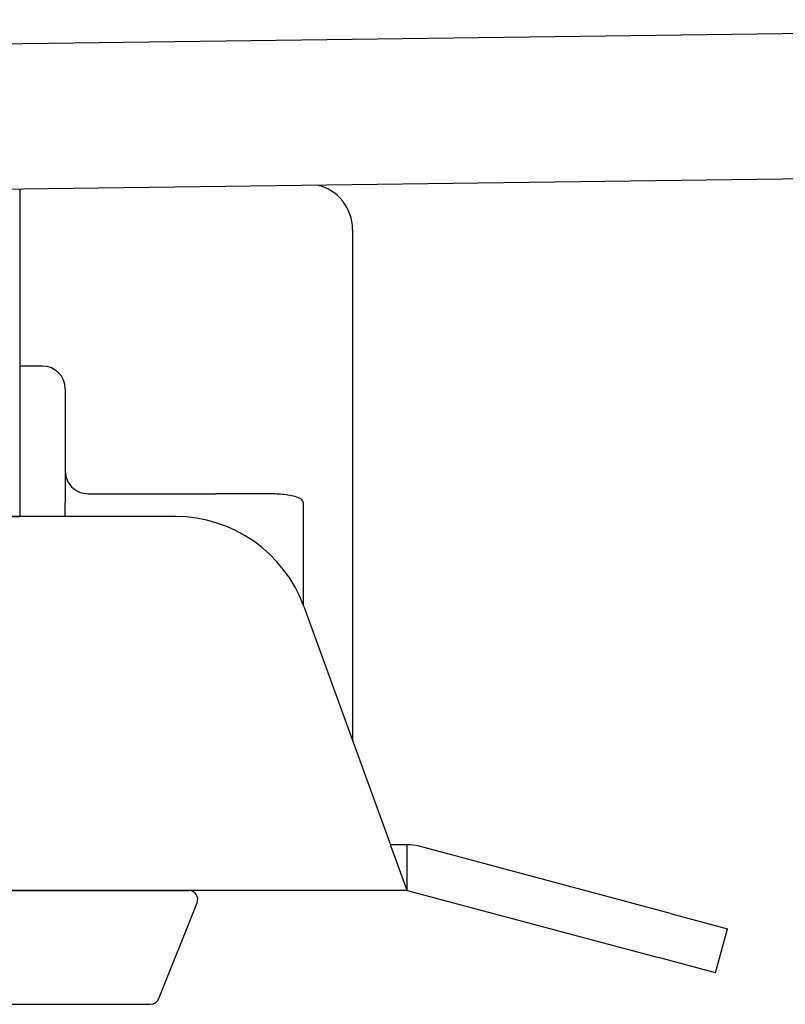
# Model space of a CAD drawing. Units: millimetres. Extents: x 0 to 1288, y 0 to 420.
# Drawn here: x 1047 to 1064, y 140 to 161 of the extents above; entities that cross this region are included whole.
import ezdxf

# ---------------------------------------------------------------- set-up
doc = ezdxf.new("R2010")
doc.units = ezdxf.units.MM
doc.header["$LTSCALE"] = 1.5
for name, color, linetype, lineweight in [('ﾎﾞﾃﾞｨｰ', 2, 'Continuous', 25), ('ﾗｯﾁ', 3, 'Continuous', 25), ('ﾗｯﾁ金具', 6, 'Continuous', 25)]:
    doc.layers.add(name, color=color, linetype=linetype, lineweight=lineweight)

msp = doc.modelspace()

# ---------------------------------------------------------------- linework, layer by layer
at = {"layer": 'ﾎﾞﾃﾞｨｰ'}
for p, q in [((1026.21, 160.529), (1087.03, 161.329)), ((1029.21, 157.381), (1089.248, 158.167)), ((1047.213, 157.617), (1047.21, 150.429)), ((1026.21, 150.429), (1047.21, 150.429))]:
    msp.add_line(p, q, dxfattribs=at)
at = {"layer": 'ﾗｯﾁ', "linetype": 'Continuous'}
for p, q in [((1054.51, 156.729), (1054.51, 145.526)), ((1047.71, 153.729), (1047.21, 153.729)), ((1048.21, 153.229), (1048.21, 151.429)), ((1048.21, 151.429), (1048.21, 150.729)), ((1048.71, 150.929), (1051.51, 150.929)), ((1052.49, 150.929), (1051.51, 150.929)), ((1052.507, 150.929), (1052.49, 150.929)), ((1052.547, 150.929), (1052.507, 150.929)), ((1052.6, 150.929), (1052.547, 150.929)), ((1052.653, 150.928), (1052.6, 150.929)), ((1052.698, 150.928), (1052.653, 150.928)), ((1052.736, 150.927), (1052.698, 150.928)), ((1052.773, 150.925), (1052.736, 150.927)), ((1052.811, 150.924), (1052.773, 150.925)), ((1052.851, 150.922), (1052.811, 150.924)), ((1052.892, 150.92), (1052.851, 150.922)), ((1052.933, 150.917), (1052.892, 150.92)), ((1052.973, 150.914), (1052.933, 150.917)), ((1053.013, 150.91), (1052.973, 150.914)), ((1053.053, 150.905), (1053.013, 150.91)), ((1053.093, 150.9), (1053.053, 150.905)), ((1053.133, 150.894), (1053.093, 150.9)), ((1053.172, 150.887), (1053.133, 150.894)), ((1053.212, 150.878), (1053.172, 150.887)), ((1053.251, 150.868), (1053.212, 150.878)), ((1053.289, 150.856), (1053.251, 150.868)), ((1053.326, 150.841), (1053.289, 150.856)), ((1053.362, 150.822), (1053.326, 150.841)), ((1053.395, 150.798), (1053.362, 150.822)), ((1053.42, 150.768), (1053.395, 150.798)), ((1053.431, 150.729), (1053.42, 150.768)), ((1048.21, 150.429), (1048.21, 150.729)), ((1053.431, 150.369), (1053.431, 150.729)), ((1048.21, 150.429), (1033.51, 150.429)), ((1053.431, 149.577), (1053.431, 150.369)), ((1053.431, 148.775), (1053.431, 149.577)), ((1053.431, 148.49), (1053.431, 148.775))]:
    msp.add_line(p, q, dxfattribs=at)
for centre, radius, start, end in [((1053.51, 156.729), 1, 0, 76.5836), ((1047.71, 153.229), 0.5, 0, 90), ((1048.71, 151.429), 0.5, 180, 225), ((1048.71, 151.429), 0.5, 225, 270)]:
    msp.add_arc(centre, radius, start, end, dxfattribs=at)
at = {"layer": 'ﾗｯﾁ金具', "linetype": 'Continuous'}
for p, q in [((1050.625, 150.429), (1043.72, 150.429)), ((1053.444, 148.455), (1055.346, 143.229)), ((1055.71, 143.229), (1055.346, 143.229)), ((1055.71, 142.229), (1055.346, 143.229)), ((1055.71, 142.229), (1055.71, 143.229)), ((1061.48, 141.719), (1055.969, 143.195)), ((1055.71, 142.229), (1034.71, 142.229)), ((1044.71, 142.229), (1050.21, 142.229)), ((1050.21, 142.229), (1050.915, 142.229)), ((1055.71, 142.229), (1061.221, 140.753)), ((1050.261, 139.855), (1051.101, 141.955)), ((1061.48, 141.719), (1062.731, 141.384)), ((1062.472, 140.418), (1062.731, 141.384)), ((1062.472, 140.418), (1061.221, 140.753)), ((1039.346, 139.729), (1050.075, 139.729))]:
    msp.add_line(p, q, dxfattribs=at)
for centre, radius, start, end in [((1050.625, 147.429), 3, 20, 90), ((1055.71, 142.229), 1, 75, 90), ((1050.915, 142.029), 0.2, 338.1986, 90), ((1050.075, 139.929), 0.2, 270, 338.1986)]:
    msp.add_arc(centre, radius, start, end, dxfattribs=at)

doc.saveas('drawing.dxf')
